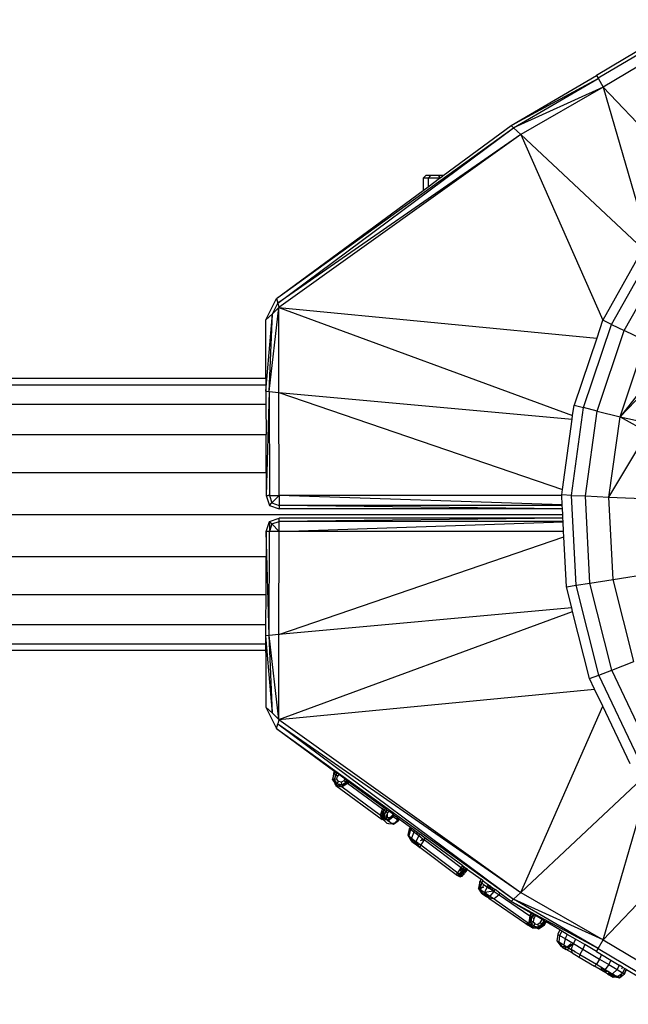
# Model space of a CAD drawing. Units: millimetres. Extents: x 405115 to 412047, y 51830 to 56912.
# Drawn here: x 407859 to 407936, y 55196 to 55322 of the extents above; entities that cross this region are included whole.
import ezdxf

# ---------------------------------------------------------------- set-up
doc = ezdxf.new("R2010")
doc.units = ezdxf.units.MM
doc.layers.add('МАФЫ НАШИ', color=7, linetype='Continuous', lineweight=25)

# ---------------------------------------------------------------- blocks, each defined once
blk = doc.blocks.new('те7989ж')
at = {"layer": 'МАФЫ НАШИ'}
for p, q in [((407944.05, 55321.84), (407932.13, 55314.75)), ((407944.25, 55321.46), (407932.34, 55314.38)), ((407944.85, 55320.33), (407932.96, 55313.25)), ((407921.24, 55308.35), (407932.13, 55314.75)), ((407932.13, 55314.75), (407932.34, 55314.38)), ((407921.24, 55308.35), (407932.31, 55314.36)), ((407921.55, 55308.07), (407932.31, 55314.36)), ((407932.31, 55314.36), (407932.34, 55314.38)), ((407932.34, 55314.38), (407932.96, 55313.25)), ((407932.96, 55313.25), (407921.55, 55308.07)), ((407932.96, 55313.25), (407922.48, 55307.2)), ((407932.96, 55313.25), (407944.73, 55300.86)), ((407932.96, 55313.25), (407938.66, 55293.67)), ((407912.58, 55301.98), (407921.24, 55308.35)), ((407921.24, 55308.35), (407921.55, 55308.07)), ((407891.35, 55286.33), (407921.53, 55308.05)), ((407891.51, 55285.75), (407921.53, 55308.05)), ((407922.48, 55307.2), (407891.51, 55285.75)), ((407922.48, 55307.2), (407891.66, 55285.17)), ((407921.53, 55308.05), (407921.55, 55308.07)), ((407922.48, 55307.2), (407921.55, 55308.07)), ((407922.48, 55307.2), (407938.02, 55292.65)), ((407922.48, 55307.2), (407932.91, 55283.55)), ((407910.37, 55301.98), (407910.04, 55301.64)), ((407910.67, 55301.64), (407910.04, 55301.64)), ((407910.04, 55301.64), (407910.04, 55300.1)), ((407910.97, 55301.98), (407910.37, 55301.98)), ((407910.97, 55301.98), (407910.67, 55301.64)), ((407912.12, 55301.64), (407910.67, 55301.64)), ((407910.67, 55301.64), (407910.67, 55300.56)), ((407910.67, 55300.56), (407912.12, 55301.64)), ((407911.94, 55301.98), (407910.97, 55301.98)), ((407912.41, 55301.98), (407911.94, 55301.98)), ((407911.94, 55301.98), (407912.21, 55301.7)), ((407912.12, 55301.64), (407912.21, 55301.7)), ((407912.21, 55301.7), (407912.48, 55301.9)), ((407912.58, 55301.98), (407912.41, 55301.98)), ((407912.41, 55301.98), (407912.48, 55301.9)), ((407912.48, 55301.9), (407912.58, 55301.98)), ((407891.35, 55286.33), (407910.04, 55300.1)), ((407910.04, 55300.1), (407910.67, 55300.56)), ((407938.02, 55292.65), (407932.91, 55283.55)), ((407934.04, 55283.01), (407939.49, 55292.71)), ((407935.66, 55282.25), (407940.93, 55291.64)), ((407890, 55283.61), (407891.35, 55286.33)), ((407890.83, 55284.39), (407891.51, 55285.75)), ((407891.35, 55286.33), (407891.51, 55285.75)), ((407891.51, 55285.75), (407891.66, 55285.17)), ((407890.41, 55274.48), (407891.66, 55285.17)), ((407891.66, 55285.17), (407890.83, 55284.39)), ((407891.66, 55274.36), (407891.66, 55285.17)), ((407891.66, 55285.17), (407932.14, 55281.28)), ((407891.66, 55285.17), (407929.08, 55271.42)), ((407890, 55283.61), (407890.83, 55284.39)), ((407890, 55274.51), (407890.83, 55284.39)), ((407890, 55276.65), (407890, 55283.61)), ((407890.41, 55274.48), (407890.83, 55284.39)), ((407932.9, 55283.51), (407932.14, 55281.28)), ((407932.91, 55283.55), (407932.9, 55283.51)), ((407934.04, 55283.01), (407932.91, 55283.55)), ((407930.47, 55272.42), (407934.04, 55283.01)), ((407932.2, 55271.99), (407935.66, 55282.25)), ((407934.04, 55283.01), (407935.66, 55282.25)), ((407938.38, 55280.95), (407935.66, 55282.25)), ((407932.14, 55281.28), (407929.26, 55272.73)), ((407935.12, 55271.26), (407938.38, 55280.95)), ((407941.51, 55279.37), (407935.12, 55271.26)), ((407935.12, 55271.26), (407942.06, 55278.47)), ((406788.19, 55276.16), (407890, 55276.16)), ((407890, 55276.16), (407890, 55276.65)), ((407890, 55276.16), (407890, 55275.31)), ((406788.19, 55275.31), (407890, 55275.31)), ((407890, 55275.31), (407890, 55274.51)), ((407890, 55274.51), (407890.41, 55274.48)), ((407890, 55274.51), (407890, 55272.85)), ((407890.41, 55274.48), (407890.02, 55261.25)), ((407890.41, 55274.48), (407891.66, 55274.36)), ((407890.41, 55274.48), (407890.44, 55261.25)), ((407891.69, 55261.25), (407891.66, 55274.36)), ((407891.66, 55274.36), (407929.01, 55270.94)), ((407891.66, 55274.36), (407927.77, 55261.98)), ((406788.19, 55272.85), (407890, 55272.85)), ((407890, 55272.85), (407890.01, 55269.01)), ((407928.92, 55261.25), (407930.47, 55272.42)), ((407929.08, 55271.42), (407929.26, 55272.73)), ((407929.26, 55272.73), (407930.47, 55272.42)), ((407932.2, 55271.99), (407930.47, 55272.42)), ((407930.7, 55261.17), (407932.2, 55271.99)), ((407932.2, 55271.99), (407935.12, 55271.26)), ((407927.77, 55261.98), (407929.01, 55270.94)), ((407929.01, 55270.94), (407929.08, 55271.42)), ((407933.7, 55261.03), (407935.12, 55271.26)), ((407935.12, 55271.26), (407940.59, 55270.03)), ((407935.12, 55271.26), (407938.64, 55269.29)), ((406788.18, 55269.01), (407890.01, 55269.01)), ((407890.02, 55264.24), (407890.01, 55269.01)), ((407933.7, 55261.03), (407938.64, 55269.29)), ((406788.18, 55264.17), (407890.02, 55264.17)), ((407890.02, 55264.24), (407890.02, 55264.17)), ((407890.02, 55264.17), (407890.02, 55261.25)), ((407927.68, 55261.31), (407927.77, 55261.98)), ((407890.02, 55261.25), (407890.44, 55259.96)), ((407890.02, 55261.25), (407890.27, 55261.24)), ((407890.44, 55261.25), (407890.27, 55261.24)), ((407890.44, 55261.25), (407891.69, 55261.25)), ((407890.44, 55261.25), (407890.75, 55260.28)), ((407890.75, 55260.28), (407891.69, 55261.25)), ((407891.69, 55261.25), (407891.69, 55259.96)), ((407927.75, 55260.03), (407891.69, 55261.25)), ((407927.68, 55261.25), (407891.69, 55261.25)), ((407928.92, 55261.25), (407927.68, 55261.31)), ((407927.68, 55261.25), (407927.68, 55261.31)), ((407927.75, 55260.03), (407927.68, 55261.25)), ((407929.52, 55249.79), (407928.92, 55261.25)), ((407928.92, 55261.25), (407930.7, 55261.17)), ((407931.28, 55250.07), (407930.7, 55261.17)), ((407930.7, 55261.17), (407933.7, 55261.03)), ((407934.25, 55250.54), (407933.7, 55261.03)), ((407933.7, 55261.03), (407941.9, 55260.66)), ((407890.44, 55259.96), (407890.75, 55260.28)), ((407890.44, 55259.96), (407891.69, 55259.53)), ((407890.75, 55260.28), (407891.69, 55259.96)), ((407927.77, 55259.53), (407891.69, 55259.96)), ((407891.69, 55259.96), (407891.69, 55259.53)), ((407927.75, 55259.96), (407891.69, 55259.96)), ((407927.77, 55259.53), (407891.69, 55259.53)), ((407927.75, 55259.96), (407927.75, 55260.03)), ((407927.77, 55259.53), (407927.75, 55259.96)), ((407927.81, 55258.81), (407927.77, 55259.53)), ((406750.37, 55258.81), (407927.81, 55258.81)), ((407890.44, 55257.92), (407891.69, 55258.35)), ((407927.83, 55258.35), (407891.69, 55258.35)), ((407891.69, 55257.92), (407891.69, 55258.35)), ((407927.83, 55258.35), (407891.69, 55257.92)), ((407927.83, 55258.35), (407927.81, 55258.81)), ((407927.86, 55257.92), (407927.83, 55258.35)), ((407890.02, 55256.63), (407890.44, 55257.92)), ((407890.44, 55257.92), (407890.44, 55257.69)), ((407890.44, 55257.92), (407890.75, 55257.6)), ((407890.44, 55257.69), (407890.44, 55256.63)), ((407890.75, 55257.6), (407890.44, 55256.63)), ((407890.75, 55257.6), (407891.69, 55257.92)), ((407890.75, 55257.6), (407891.69, 55256.63)), ((407891.69, 55256.63), (407891.69, 55257.92)), ((407927.86, 55257.92), (407891.69, 55257.92)), ((407891.69, 55256.63), (407927.86, 55257.86)), ((407927.86, 55257.86), (407927.86, 55257.92)), ((407927.92, 55256.63), (407927.86, 55257.86)), ((407890.41, 55243.41), (407890.02, 55256.63)), ((407890.44, 55256.63), (407890.02, 55256.63)), ((407890.02, 55256.63), (407890.02, 55253.45)), ((407890.41, 55243.41), (407890.44, 55256.63)), ((407891.69, 55256.63), (407890.44, 55256.63)), ((407891.66, 55243.52), (407891.69, 55256.63)), ((407891.66, 55243.52), (407927.96, 55255.96)), ((407927.92, 55256.63), (407891.69, 55256.63)), ((407927.96, 55255.96), (407927.92, 55256.63)), ((407928.29, 55249.6), (407927.96, 55255.96)), ((406788.17, 55253.45), (407890.02, 55253.45)), ((407890.01, 55248.62), (407890.02, 55253.45)), ((407934.25, 55250.54), (407942.36, 55251.83)), ((407928.29, 55249.6), (407929.52, 55249.79)), ((407928.96, 55246.94), (407928.29, 55249.6)), ((407929.52, 55249.79), (407931.28, 55250.07)), ((407932.41, 55238.35), (407929.52, 55249.79)), ((407931.28, 55250.07), (407934.25, 55250.54)), ((407934.08, 55238.99), (407931.28, 55250.07)), ((407936.89, 55240.07), (407934.25, 55250.54)), ((406788.18, 55248.62), (407890.01, 55248.62)), ((407890, 55244.78), (407890.01, 55248.62)), ((407928.96, 55246.94), (407891.66, 55243.52)), ((407929.08, 55246.46), (407928.96, 55246.94)), ((407891.66, 55232.71), (407929.08, 55246.46)), ((407931.24, 55237.9), (407929.08, 55246.46)), ((406788.19, 55244.78), (407890, 55244.78)), ((407890, 55243.37), (407890, 55244.78)), ((407890.41, 55243.41), (407890, 55243.37)), ((407890.83, 55233.49), (407890, 55243.37)), ((407890, 55242.32), (407890, 55243.37)), ((407891.66, 55243.52), (407890.41, 55243.41)), ((407890.83, 55233.49), (407890.41, 55243.41)), ((407891.66, 55232.71), (407890.41, 55243.41)), ((407891.66, 55232.71), (407891.66, 55243.52)), ((406788.19, 55242.32), (407890, 55242.32)), ((407890, 55241.47), (407890, 55242.32)), ((407890, 55241.47), (406788.19, 55241.47)), ((407890, 55241.24), (407890, 55241.47)), ((407890, 55241.24), (407890, 55234.27)), ((407934.08, 55238.99), (407936.89, 55240.07)), ((407931.24, 55237.9), (407932.41, 55238.35)), ((407932.41, 55238.35), (407934.08, 55238.99)), ((407937.45, 55227.74), (407932.41, 55238.35)), ((407938.96, 55228.71), (407934.08, 55238.99)), ((407931.87, 55236.58), (407931.24, 55237.9)), ((407891.66, 55232.71), (407931.87, 55236.58)), ((407932.91, 55234.39), (407931.87, 55236.58)), ((407922.48, 55210.68), (407932.91, 55234.39)), ((407936.39, 55227.05), (407932.91, 55234.39)), ((407890, 55234.27), (407890.83, 55233.49)), ((407890, 55234.27), (407891.36, 55231.55)), ((407890.83, 55233.49), (407891.66, 55232.71)), ((407891.36, 55231.55), (407891.51, 55232.13)), ((407891.66, 55232.71), (407891.51, 55232.13)), ((407891.51, 55232.13), (407922.48, 55210.68)), ((407891.51, 55232.13), (407921.55, 55209.82)), ((407891.66, 55232.71), (407922.48, 55210.68)), ((407891.36, 55231.55), (407921.55, 55209.82)), ((407891.36, 55231.55), (407898.8, 55226.06)), ((407898.59, 55225.42), (407898.65, 55225.84)), ((407898.59, 55225.42), (407898.7, 55225.8)), ((407898.65, 55225.84), (407898.8, 55226.06)), ((407898.7, 55225.8), (407898.65, 55225.84)), ((407898.7, 55225.8), (407898.86, 55226.02)), ((407898.7, 55225.8), (407898.86, 55225.68)), ((407898.86, 55225.68), (407898.74, 55225.13)), ((407898.91, 55225.64), (407898.74, 55225.13)), ((407898.8, 55226.06), (407898.86, 55226.02)), ((407898.86, 55226.02), (407899.02, 55225.91)), ((407899.02, 55225.91), (407898.86, 55225.68)), ((407898.91, 55225.64), (407898.86, 55225.68)), ((407898.99, 55225.75), (407898.91, 55225.64)), ((407899.13, 55225.49), (407898.91, 55225.64)), ((407899.28, 55225.71), (407899.02, 55225.91)), ((407899.28, 55225.71), (407899.13, 55225.49)), ((407900.07, 55225.13), (407899.28, 55225.71)), ((407898.47, 55225.01), (407898.59, 55225.42)), ((407898.47, 55225.01), (407898.53, 55225.02)), ((407898.47, 55225.01), (407898.73, 55224.69)), ((407898.53, 55225.02), (407898.59, 55225.42)), ((407898.72, 55225.06), (407898.53, 55225.02)), ((407898.66, 55224.9), (407898.53, 55225.02)), ((407898.53, 55225.02), (407898.73, 55224.69)), ((407898.72, 55225.06), (407898.66, 55224.9)), ((407898.66, 55224.9), (407898.82, 55224.75)), ((407898.66, 55224.9), (407898.73, 55224.69)), ((407898.72, 55225.06), (407898.74, 55225.13)), ((407899.05, 55225.11), (407898.72, 55225.06)), ((407898.82, 55224.75), (407898.72, 55225.06)), ((407898.98, 55224.63), (407898.72, 55225.06)), ((407898.73, 55224.69), (407898.76, 55224.64)), ((407898.76, 55224.64), (407898.79, 55224.56)), ((407898.94, 55224.35), (407898.79, 55224.56)), ((407898.79, 55224.56), (407898.9, 55224.29)), ((407898.94, 55224.35), (407898.82, 55224.75)), ((407898.94, 55224.35), (407898.9, 55224.29)), ((407898.9, 55224.29), (407899.7, 55224.1)), ((407898.9, 55224.29), (407904.82, 55219.94)), ((407899.05, 55224.51), (407898.94, 55224.35)), ((407898.94, 55224.35), (407899.7, 55224.1)), ((407898.94, 55224.35), (407899.58, 55224.2)), ((407899.05, 55224.51), (407898.98, 55224.63)), ((407898.98, 55224.63), (407899.08, 55224.56)), ((407899.05, 55225.11), (407899.13, 55225.49)), ((407899.24, 55224.79), (407899.05, 55225.11)), ((407899.05, 55224.51), (407899.08, 55224.56)), ((407899.19, 55224.48), (407899.05, 55224.51)), ((407899.08, 55224.56), (407899.24, 55224.79)), ((407899.08, 55224.56), (407899.19, 55224.48)), ((407899.66, 55224.37), (407899.19, 55224.48)), ((407899.19, 55224.48), (407899.58, 55224.2)), ((407899.61, 55224.7), (407899.24, 55224.79)), ((407899.92, 55224.9), (407899.61, 55224.7)), ((407899.66, 55224.37), (407899.61, 55224.7)), ((407899.66, 55224.37), (407900.19, 55224.71)), ((407900.35, 55224.59), (407899.66, 55224.37)), ((407899.66, 55224.37), (407899.69, 55224.17)), ((407900.35, 55224.59), (407899.69, 55224.17)), ((407900.4, 55224.55), (407899.7, 55224.1)), ((407900.07, 55225.13), (407899.92, 55224.9)), ((407900.19, 55224.71), (407899.92, 55224.9)), ((407900.07, 55225.13), (407900.29, 55224.97)), ((407900.27, 55224.83), (407900.19, 55224.71)), ((407900.35, 55224.59), (407900.19, 55224.71)), ((407900.21, 55224.86), (407900.29, 55224.97)), ((407900.27, 55224.83), (407900.34, 55224.93)), ((407900.31, 55224.8), (407900.27, 55224.83)), ((407900.29, 55224.97), (407900.34, 55224.93)), ((407900.4, 55224.88), (407900.31, 55224.8)), ((407900.34, 55224.93), (407900.4, 55224.88)), ((407900.5, 55224.81), (407900.35, 55224.59)), ((407900.4, 55224.55), (407900.35, 55224.59)), ((407900.4, 55224.88), (407900.43, 55224.86)), ((407900.4, 55224.75), (407900.43, 55224.86)), ((407900.55, 55224.77), (407900.4, 55224.55)), ((407904.84, 55221.29), (407900.4, 55224.55)), ((407900.43, 55224.86), (407900.5, 55224.81)), ((407900.5, 55224.81), (407900.55, 55224.77)), ((407900.55, 55224.77), (407904.99, 55221.51)), ((407922.48, 55210.68), (407937.86, 55225.08)), ((407899.58, 55224.2), (407899.69, 55224.17)), ((407899.58, 55224.2), (407899.7, 55224.1)), ((407899.69, 55224.17), (407899.7, 55224.1)), ((407899.7, 55224.1), (407904.58, 55220.52)), ((407932.96, 55204.63), (407938.62, 55224.07)), ((407904.58, 55220.52), (407904.84, 55221.29)), ((407904.58, 55220.52), (407905.05, 55221.14)), ((407904.81, 55220.41), (407905.05, 55221.14)), ((407905.27, 55220.98), (407904.81, 55220.41)), ((407904.99, 55221.51), (407904.84, 55221.29)), ((407905.05, 55221.14), (407904.84, 55221.29)), ((407905.2, 55221.35), (407904.99, 55221.51)), ((407905.2, 55221.35), (407905.05, 55221.14)), ((407905.27, 55220.98), (407905.05, 55221.14)), ((407905.07, 55220.39), (407905.27, 55220.98)), ((407905.42, 55221.19), (407905.2, 55221.35)), ((407905.42, 55221.19), (407905.27, 55220.98)), ((407905.27, 55220.98), (407905.49, 55220.81)), ((407905.49, 55220.81), (407905.37, 55220.47)), ((407905.42, 55221.19), (407905.57, 55221.08)), ((407905.48, 55220.2), (407905.49, 55220.81)), ((407905.61, 55220.98), (407905.49, 55220.81)), ((407905.57, 55221.08), (407905.56, 55221.03)), ((407905.57, 55221.08), (407905.64, 55221.03)), ((407905.64, 55221.03), (407905.61, 55220.98)), ((407906.19, 55220.62), (407905.64, 55221.03)), ((407906.19, 55220.62), (407906.12, 55220.49)), ((407906.25, 55220.58), (407906.12, 55220.49)), ((407906.19, 55220.62), (407906.25, 55220.58)), ((407906.25, 55220.58), (407906.34, 55220.51)), ((407904.58, 55220.52), (407904.81, 55220.41)), ((407904.58, 55220.52), (407904.81, 55220.35)), ((407904.78, 55220.05), (407904.58, 55220.52)), ((407904.78, 55220.05), (407904.81, 55220.35)), ((407904.82, 55220.01), (407904.78, 55220.05)), ((407904.81, 55220.35), (407904.81, 55220.41)), ((407904.81, 55220.41), (407905.07, 55220.39)), ((407904.84, 55220.33), (407904.81, 55220.35)), ((407904.82, 55219.94), (407904.82, 55220.01)), ((407904.92, 55219.93), (407904.82, 55219.94)), ((407904.84, 55220.33), (407905.06, 55220.17)), ((407905.04, 55219.92), (407904.84, 55220.33)), ((407904.92, 55219.93), (407904.96, 55219.89)), ((407905.02, 55219.93), (407904.96, 55219.89)), ((407905.04, 55219.87), (407904.96, 55219.89)), ((407905.04, 55219.92), (407905.02, 55219.93)), ((407905.04, 55219.92), (407905.06, 55220.17)), ((407905.04, 55219.87), (407905.04, 55219.92)), ((407905.04, 55219.87), (407905.16, 55219.91)), ((407905.42, 55219.51), (407905.04, 55219.87)), ((407905.06, 55220.17), (407905.07, 55220.39)), ((407905.07, 55220.39), (407905.11, 55220.4)), ((407905.12, 55220.27), (407905.07, 55220.39)), ((407905.11, 55220.4), (407905.15, 55220.37)), ((407905.15, 55220.37), (407905.12, 55220.27)), ((407905.22, 55220.05), (407905.12, 55220.27)), ((407905.15, 55220.37), (407905.37, 55220.47)), ((407905.16, 55219.91), (407905.26, 55219.95)), ((407905.44, 55219.89), (407905.16, 55219.91)), ((407905.28, 55220.06), (407905.22, 55220.05)), ((407905.22, 55220.05), (407905.27, 55220.01)), ((407905.27, 55220.01), (407905.26, 55219.95)), ((407905.26, 55219.95), (407905.3, 55220)), ((407905.28, 55220.06), (407905.27, 55220.01)), ((407905.33, 55219.97), (407905.27, 55220.01)), ((407905.27, 55220.01), (407905.3, 55220)), ((407905.28, 55220.06), (407905.29, 55220.1)), ((407905.28, 55220.06), (407905.32, 55220.02)), ((407905.29, 55220.1), (407905.32, 55220.2)), ((407905.4, 55220.11), (407905.29, 55220.1)), ((407905.32, 55220.02), (407905.3, 55220)), ((407905.3, 55220), (407905.33, 55219.97)), ((407905.37, 55220.47), (407905.32, 55220.2)), ((407905.32, 55220.02), (407905.36, 55220.06)), ((407905.33, 55219.97), (407905.36, 55219.95)), ((407905.4, 55220.11), (407905.36, 55220.06)), ((407905.36, 55220.06), (407905.46, 55220.06)), ((407905.36, 55219.95), (407905.41, 55219.94)), ((407905.48, 55220.2), (407905.37, 55220.47)), ((407905.48, 55220.2), (407905.4, 55220.11)), ((407905.41, 55219.94), (407905.5, 55219.93)), ((407905.41, 55219.94), (407905.44, 55219.89)), ((407905.42, 55219.51), (407905.6, 55219.46)), ((407905.5, 55219.93), (407905.44, 55219.89)), ((407905.44, 55219.89), (407905.47, 55219.88)), ((407905.47, 55219.88), (407905.52, 55219.83)), ((407905.76, 55220.18), (407905.48, 55220.2)), ((407905.54, 55219.97), (407905.5, 55219.93)), ((407905.62, 55219.82), (407905.52, 55219.83)), ((407905.52, 55219.83), (407905.73, 55219.67)), ((407905.76, 55220.18), (407905.54, 55219.97)), ((407905.54, 55219.97), (407905.65, 55219.86)), ((407905.6, 55219.46), (407905.62, 55219.47)), ((407905.6, 55219.46), (407905.68, 55219.46)), ((407905.65, 55219.86), (407905.62, 55219.82)), ((407905.62, 55219.82), (407905.73, 55219.67)), ((407905.69, 55219.92), (407905.65, 55219.86)), ((407905.68, 55219.46), (407906.12, 55219.39)), ((407905.73, 55219.91), (407905.69, 55219.92)), ((407906.2, 55220.29), (407905.73, 55219.91)), ((407905.9, 55220.22), (407905.73, 55219.98)), ((407905.76, 55220.18), (407905.73, 55219.98)), ((407905.73, 55219.98), (407905.73, 55219.91)), ((407905.73, 55219.67), (407905.83, 55219.61)), ((407905.76, 55220.18), (407906.04, 55220.41)), ((407905.9, 55220.22), (407905.76, 55220.18)), ((407905.83, 55219.61), (407905.86, 55219.65)), ((407905.83, 55219.61), (407905.85, 55219.59)), ((407905.85, 55219.59), (407905.9, 55219.61)), ((407905.85, 55219.59), (407905.91, 55219.55)), ((407906.04, 55220.41), (407905.9, 55220.22)), ((407906.2, 55220.29), (407905.9, 55220.22)), ((407905.91, 55219.55), (407905.98, 55219.53)), ((407905.98, 55219.53), (407906.01, 55219.47)), ((407906.01, 55219.47), (407906.04, 55219.47)), ((407906.01, 55219.47), (407906.12, 55219.39)), ((407906.12, 55220.49), (407906.04, 55220.41)), ((407906.2, 55220.29), (407906.04, 55220.41)), ((407906.12, 55219.39), (407906.23, 55219.48)), ((407906.12, 55219.39), (407906.25, 55219.35)), ((407906.34, 55220.51), (407906.2, 55220.29)), ((407906.63, 55220.01), (407906.2, 55220.29)), ((407906.23, 55219.48), (407906.32, 55219.48)), ((407906.25, 55219.35), (407906.86, 55219.81)), ((407906.25, 55219.35), (407906.32, 55219.48)), ((407906.32, 55219.48), (407906.45, 55219.58)), ((407906.32, 55219.48), (407906.32, 55219.54)), ((407906.34, 55220.51), (407906.76, 55220.2)), ((407906.45, 55219.58), (407906.77, 55219.87)), ((407906.45, 55219.58), (407906.81, 55219.84)), ((407906.45, 55219.58), (407906.86, 55219.81)), ((407906.76, 55220.2), (407906.63, 55220.01)), ((407906.77, 55219.87), (407906.63, 55220.01)), ((407906.76, 55220.2), (407906.92, 55220.08)), ((407906.77, 55219.87), (407906.92, 55220.08)), ((407906.81, 55219.84), (407906.77, 55219.87)), ((407906.96, 55220.05), (407906.81, 55219.84)), ((407906.86, 55219.81), (407906.81, 55219.84)), ((407906.86, 55219.81), (407907.01, 55220.02)), ((407906.92, 55220.08), (407906.96, 55220.05)), ((407906.96, 55220.05), (407907.01, 55220.02)), ((407907.01, 55220.02), (407908.41, 55218.98)), ((407908.26, 55218.78), (407908.07, 55217.95)), ((407908.4, 55218.67), (407908.07, 55217.95)), ((407908.4, 55218.67), (407908.19, 55217.86)), ((407908.41, 55218.98), (407908.26, 55218.78)), ((407908.4, 55218.67), (407908.26, 55218.78)), ((407908.4, 55218.67), (407908.55, 55218.88)), ((407908.7, 55218.77), (407908.4, 55218.67)), ((407908.83, 55218.35), (407908.4, 55218.67)), ((407908.41, 55218.98), (407908.55, 55218.88)), ((407908.55, 55218.88), (407908.7, 55218.77)), ((407908.83, 55218.35), (407908.56, 55217.58)), ((407908.7, 55218.77), (407908.83, 55218.68)), ((407908.83, 55218.68), (407908.83, 55218.35)), ((407908.83, 55218.68), (407908.98, 55218.56)), ((407908.83, 55218.35), (407908.98, 55218.56)), ((407909.13, 55218.13), (407908.83, 55218.35)), ((407908.98, 55218.56), (407909.29, 55218.34)), ((407909.29, 55218.34), (407909.13, 55218.13)), ((407909.46, 55217.88), (407909.13, 55218.13)), ((407909.29, 55218.34), (407909.61, 55218.1)), ((407909.46, 55217.88), (407909.61, 55218.1)), ((407910.3, 55217.59), (407909.61, 55218.1)), ((407908.19, 55217.86), (407908.07, 55217.95)), ((407908.07, 55217.95), (407908.5, 55217.23)), ((407908.19, 55217.86), (407908.56, 55217.58)), ((407908.19, 55217.86), (407908.5, 55217.23)), ((407908.5, 55217.23), (407908.63, 55217.42)), ((407908.5, 55217.23), (407908.56, 55217.21)), ((407908.56, 55217.58), (407909.11, 55217.17)), ((407908.56, 55217.58), (407908.63, 55217.42)), ((407908.56, 55217.21), (407908.59, 55217.16)), ((407908.74, 55217.17), (407908.59, 55217.16)), ((407908.59, 55217.16), (407908.82, 55216.99)), ((407908.63, 55217.42), (407908.74, 55217.17)), ((407908.82, 55216.99), (407908.74, 55217.17)), ((407908.93, 55217.06), (407908.82, 55216.99)), ((407909, 55216.97), (407908.82, 55216.99)), ((407908.82, 55216.99), (407909.17, 55216.73)), ((407909, 55217.1), (407908.93, 55217.06)), ((407908.93, 55217.06), (407909, 55216.97)), ((407909.11, 55217.17), (407909, 55217.1)), ((407909.13, 55217.04), (407909, 55217.1)), ((407909, 55216.97), (407909.13, 55217.01)), ((407909, 55216.97), (407909.17, 55216.73)), ((407909.14, 55216.95), (407909, 55216.97)), ((407909.46, 55217.88), (407909.11, 55217.17)), ((407909.11, 55217.17), (407909.3, 55217.03)), ((407909.11, 55217.17), (407909.13, 55217.04)), ((407909.18, 55217.06), (407909.13, 55217.04)), ((407909.13, 55217.04), (407909.13, 55217.01)), ((407909.13, 55217.04), (407909.18, 55216.99)), ((407909.13, 55217.01), (407909.14, 55216.95)), ((407909.13, 55217.01), (407909.18, 55216.99)), ((407909.18, 55216.99), (407909.14, 55216.95)), ((407909.14, 55216.95), (407909.17, 55216.73)), ((407909.14, 55216.95), (407909.59, 55216.41)), ((407909.17, 55216.73), (407909.59, 55216.81)), ((407909.2, 55217.03), (407909.18, 55217.06)), ((407909.18, 55216.99), (407909.22, 55216.99)), ((407909.3, 55217.03), (407909.2, 55217.03)), ((407909.22, 55216.99), (407909.3, 55217.03)), ((407909.22, 55216.99), (407909.26, 55216.94)), ((407909.45, 55216.92), (407909.26, 55216.94)), ((407909.3, 55217.03), (407909.35, 55216.99)), ((407909.42, 55216.94), (407909.35, 55216.99)), ((407909.42, 55216.94), (407909.45, 55216.92)), ((407909.45, 55216.92), (407909.59, 55216.81)), ((407910, 55217.47), (407909.46, 55217.88)), ((407909.59, 55216.81), (407909.72, 55216.72)), ((407909.71, 55217.29), (407909.83, 55217.31)), ((407910.14, 55217.37), (407909.72, 55216.72)), ((407910, 55217.47), (407909.83, 55217.31)), ((407909.83, 55217.31), (407910.02, 55217.35)), ((407910.03, 55217.45), (407910, 55217.47)), ((407910.02, 55217.35), (407910.03, 55217.45)), ((407910.08, 55217.42), (407910.02, 55217.35)), ((407910.08, 55217.42), (407910.03, 55217.45)), ((407910.08, 55217.42), (407910.1, 55217.4)), ((407910.14, 55217.37), (407910.08, 55217.42)), ((407910.14, 55217.37), (407910.3, 55217.59)), ((407914.89, 55213.8), (407910.14, 55217.37)), ((407915.08, 55214.07), (407910.3, 55217.59)), ((407909.17, 55216.73), (407909.59, 55216.41)), ((407909.72, 55216.72), (407909.59, 55216.41)), ((407914.25, 55212.91), (407909.59, 55216.41)), ((407909.72, 55216.72), (407914.44, 55213.17)), ((407944.47, 55216.74), (407932.96, 55204.63)), ((407914.25, 55212.91), (407914.44, 55213.17)), ((407914.44, 55213.17), (407914.89, 55213.8)), ((407914.44, 55213.17), (407914.61, 55213.04)), ((407914.46, 55212.82), (407914.61, 55213.04)), ((407914.61, 55213.04), (407914.63, 55213.07)), ((407914.61, 55213.04), (407914.71, 55213.03)), ((407914.61, 55213.04), (407914.64, 55212.93)), ((407914.71, 55213.03), (407914.64, 55212.93)), ((407914.71, 55213.03), (407914.81, 55213.17)), ((407914.91, 55213.01), (407914.71, 55213.03)), ((407914.71, 55213.03), (407914.73, 55212.98)), ((407914.8, 55213.4), (407914.89, 55213.8)), ((407914.8, 55212.94), (407914.91, 55213.01)), ((407914.81, 55213.17), (407915.01, 55213.45)), ((407914.81, 55213.17), (407914.97, 55213.27)), ((407914.89, 55213.8), (407915.08, 55214.07)), ((407915.06, 55213.67), (407914.89, 55213.8)), ((407914.94, 55213.03), (407914.91, 55213.01)), ((407914.93, 55213.49), (407915.06, 55213.67)), ((407914.94, 55213.03), (407914.93, 55212.96)), ((407914.94, 55213.03), (407914.96, 55213.24)), ((407915.04, 55213.07), (407914.94, 55213.03)), ((407914.96, 55213.24), (407914.97, 55213.27)), ((407915.01, 55213.45), (407914.97, 55213.27)), ((407915.23, 55213.44), (407914.97, 55213.27)), ((407915.01, 55213.45), (407915.03, 55213.56)), ((407915.06, 55213.67), (407915.03, 55213.56)), ((407915.03, 55213.56), (407915.13, 55213.62)), ((407915.12, 55213.19), (407915.04, 55213.12)), ((407915.04, 55213.12), (407915.04, 55213.07)), ((407915.25, 55213.94), (407915.06, 55213.67)), ((407915.06, 55213.67), (407915.13, 55213.62)), ((407915.08, 55214.07), (407915.25, 55213.94)), ((407915.11, 55212.9), (407915.27, 55213.4)), ((407915.12, 55213.19), (407915.23, 55213.44)), ((407915.12, 55213.19), (407915.27, 55213.4)), ((407915.12, 55213.19), (407915.45, 55213.38)), ((407915.13, 55213.62), (407915.32, 55213.89)), ((407915.13, 55213.62), (407915.28, 55213.51)), ((407915.21, 55212.94), (407915.3, 55213.06)), ((407915.23, 55213.44), (407915.28, 55213.51)), ((407915.23, 55213.44), (407915.3, 55213.49)), ((407915.25, 55213.94), (407915.32, 55213.89)), ((407915.27, 55213.4), (407915.3, 55213.49)), ((407915.27, 55213.4), (407915.33, 55213.47)), ((407915.28, 55213.51), (407915.47, 55213.78)), ((407915.28, 55213.51), (407915.49, 55213.76)), ((407915.28, 55213.51), (407915.33, 55213.47)), ((407915.3, 55213.49), (407915.28, 55213.51)), ((407915.38, 55213.55), (407915.3, 55213.49)), ((407915.33, 55213.47), (407915.3, 55213.49)), ((407915.35, 55213.18), (407915.3, 55213.06)), ((407915.32, 55213.89), (407915.47, 55213.78)), ((407915.33, 55213.47), (407915.38, 55213.55)), ((407915.45, 55213.38), (407915.33, 55213.47)), ((407915.35, 55213.18), (407915.45, 55213.38)), ((407915.5, 55213.34), (407915.35, 55213.18)), ((407915.49, 55213.76), (407915.38, 55213.55)), ((407915.38, 55213.55), (407915.52, 55213.74)), ((407915.58, 55213.7), (407915.38, 55213.55)), ((407915.58, 55213.7), (407915.45, 55213.38)), ((407915.65, 55213.65), (407915.45, 55213.38)), ((407915.67, 55213.63), (407915.45, 55213.38)), ((407915.5, 55213.34), (407915.45, 55213.38)), ((407915.47, 55213.78), (407915.49, 55213.76)), ((407915.49, 55213.76), (407915.52, 55213.74)), ((407915.5, 55213.34), (407915.7, 55213.61)), ((407915.52, 55213.74), (407915.58, 55213.7)), ((407915.58, 55213.7), (407915.65, 55213.65)), ((407915.65, 55213.65), (407915.67, 55213.63)), ((407915.7, 55213.61), (407915.65, 55213.65)), ((407915.7, 55213.61), (407917.42, 55212.34)), ((407914.43, 55212.78), (407914.25, 55212.91)), ((407914.25, 55212.91), (407914.46, 55212.82)), ((407914.43, 55212.78), (407914.46, 55212.82)), ((407914.71, 55212.65), (407914.43, 55212.78)), ((407914.46, 55212.82), (407914.54, 55212.78)), ((407914.56, 55212.81), (407914.54, 55212.78)), ((407914.56, 55212.81), (407914.61, 55212.82)), ((407914.61, 55212.82), (407914.66, 55212.86)), ((407914.67, 55212.81), (407914.61, 55212.82)), ((407914.64, 55212.93), (407914.66, 55212.86)), ((407914.66, 55212.86), (407914.8, 55212.94)), ((407914.66, 55212.86), (407914.67, 55212.81)), ((407914.8, 55212.83), (407914.67, 55212.81)), ((407914.67, 55212.81), (407914.71, 55212.65)), ((407914.8, 55212.83), (407914.71, 55212.65)), ((407914.71, 55212.65), (407914.91, 55212.78)), ((407914.97, 55212.7), (407914.71, 55212.65)), ((407914.73, 55212.98), (407914.8, 55212.94)), ((407914.8, 55212.94), (407914.78, 55212.87)), ((407914.78, 55212.87), (407914.8, 55212.83)), ((407914.8, 55212.94), (407914.83, 55212.88)), ((407914.83, 55212.88), (407914.8, 55212.83)), ((407914.83, 55212.88), (407914.88, 55212.9)), ((407914.88, 55212.9), (407914.93, 55212.96)), ((407914.88, 55212.9), (407915, 55212.9)), ((407914.91, 55212.78), (407914.93, 55212.79)), ((407914.93, 55212.79), (407914.98, 55212.82)), ((407914.97, 55212.7), (407914.93, 55212.79)), ((407914.97, 55212.7), (407915.11, 55212.9)), ((407914.98, 55212.82), (407915.04, 55212.9)), ((407915, 55212.9), (407915.04, 55212.9)), ((407915.04, 55212.9), (407915.11, 55212.9)), ((407915.11, 55212.9), (407915.21, 55212.94)), ((407917.24, 55212.04), (407917.08, 55211.2)), ((407917.25, 55211.78), (407917.15, 55211.22)), ((407917.42, 55212.34), (407917.24, 55212.04)), ((407917.49, 55211.87), (407917.24, 55212.04)), ((407917.25, 55211.78), (407917.24, 55212.04)), ((407917.36, 55211.35), (407917.49, 55211.87)), ((407917.63, 55212.18), (407917.42, 55212.34)), ((407917.49, 55211.87), (407917.51, 55211.97)), ((407917.73, 55211.7), (407917.49, 55211.87)), ((407917.63, 55212.18), (407917.51, 55211.97)), ((407917.51, 55211.97), (407917.66, 55212.16)), ((407917.63, 55212.18), (407917.66, 55212.16)), ((407917.66, 55212.16), (407917.9, 55211.99)), ((407917.9, 55211.99), (407917.88, 55211.96)), ((407917.9, 55211.99), (407918.37, 55211.65)), ((407917.15, 55211.22), (407917.08, 55211.2)), ((407917.54, 55210.5), (407917.08, 55211.2)), ((407917.08, 55211.2), (407917.53, 55210.64)), ((407917.22, 55211.11), (407917.08, 55211.2)), ((407917.15, 55211.22), (407917.28, 55211.24)), ((407917.15, 55211.22), (407917.22, 55211.11)), ((407917.29, 55211.07), (407917.22, 55211.11)), ((407917.29, 55211.07), (407917.34, 55211.26)), ((407917.29, 55211.07), (407917.86, 55210.67)), ((407917.53, 55210.64), (407917.29, 55211.07)), ((407917.36, 55211.35), (407917.34, 55211.26)), ((407917.34, 55211.26), (407917.66, 55211.33)), ((407917.34, 55211.26), (407917.43, 55211.12)), ((407917.53, 55210.64), (407917.58, 55210.55)), ((407917.54, 55210.5), (407917.58, 55210.55)), ((407917.54, 55210.5), (407917.61, 55210.49)), ((407917.61, 55210.49), (407917.58, 55210.55)), ((407917.66, 55211.33), (407917.73, 55211.7)), ((407917.73, 55211.22), (407917.66, 55211.33)), ((407917.73, 55211.7), (407918.2, 55211.38)), ((407917.73, 55210.53), (407917.87, 55210.5)), ((407918.2, 55211.38), (407917.86, 55210.67)), ((407918.98, 55210.85), (407917.86, 55210.67)), ((407917.86, 55210.67), (407917.87, 55210.5)), ((407918.05, 55210.55), (407917.86, 55210.67)), ((407917.87, 55210.5), (407917.87, 55210.46)), ((407918.05, 55210.55), (407918.1, 55210.51)), ((407918.1, 55210.51), (407918.24, 55210.42)), ((407918.11, 55210.43), (407918.1, 55210.51)), ((407918.2, 55211.38), (407918.37, 55211.65)), ((407918.2, 55211.38), (407918.25, 55211.35)), ((407918.41, 55211.61), (407918.25, 55211.35)), ((407918.25, 55211.35), (407918.42, 55211.23)), ((407918.37, 55211.65), (407918.41, 55211.61)), ((407918.41, 55211.61), (407918.57, 55211.49)), ((407918.57, 55211.49), (407918.42, 55211.23)), ((407918.42, 55211.23), (407918.54, 55211.15)), ((407918.69, 55211.4), (407918.54, 55211.15)), ((407918.54, 55211.15), (407918.73, 55211.03)), ((407918.55, 55210.2), (407919.07, 55210.79)), ((407918.57, 55211.49), (407918.69, 55211.4)), ((407918.69, 55211.4), (407918.87, 55211.27)), ((407918.87, 55211.27), (407918.73, 55211.03)), ((407918.81, 55210.96), (407918.73, 55211.03)), ((407918.96, 55211.21), (407918.81, 55210.96)), ((407918.98, 55210.85), (407918.81, 55210.96)), ((407918.87, 55211.27), (407918.96, 55211.21)), ((407918.96, 55211.21), (407919.14, 55211.08)), ((407919.14, 55211.08), (407918.98, 55210.85)), ((407919.03, 55210.82), (407918.98, 55210.85)), ((407919.03, 55210.82), (407919.17, 55211.05)), ((407919.03, 55210.82), (407919.07, 55210.79)), ((407919.07, 55210.79), (407919.21, 55211.03)), ((407919.07, 55210.79), (407919.7, 55210.36)), ((407919.14, 55211.08), (407919.17, 55211.05)), ((407919.17, 55211.05), (407919.21, 55211.03)), ((407919.82, 55210.57), (407919.21, 55211.03)), ((407919.7, 55210.36), (407919.82, 55210.57)), ((407921.24, 55209.53), (407919.82, 55210.57)), ((407922.48, 55210.68), (407921.55, 55209.82)), ((407922.48, 55210.68), (407932.96, 55204.63)), ((407917.64, 55210.43), (407917.61, 55210.49)), ((407917.87, 55210.4), (407917.64, 55210.43)), ((407917.64, 55210.43), (407917.87, 55210.28)), ((407917.69, 55210.48), (407917.87, 55210.46)), ((407917.87, 55210.44), (407917.69, 55210.48)), ((407917.87, 55210.46), (407917.87, 55210.44)), ((407917.87, 55210.44), (407917.87, 55210.4)), ((407917.87, 55210.4), (407917.87, 55210.28)), ((407917.87, 55210.28), (407918.15, 55210.09)), ((407917.96, 55210.48), (407918.11, 55210.43)), ((407917.97, 55210.45), (407918.11, 55210.43)), ((407918.11, 55210.43), (407917.99, 55210.41)), ((407918.14, 55210.38), (407918, 55210.39)), ((407918.14, 55210.38), (407918.03, 55210.34)), ((407918.12, 55210.31), (407918.05, 55210.3)), ((407918.14, 55210.38), (407918.11, 55210.43)), ((407918.11, 55210.43), (407918.24, 55210.42)), ((407918.12, 55210.31), (407918.14, 55210.38)), ((407918.17, 55210.32), (407918.12, 55210.31)), ((407918.15, 55210.09), (407918.12, 55210.31)), ((407918.24, 55210.42), (407918.14, 55210.38)), ((407918.16, 55210.38), (407918.14, 55210.38)), ((407918.17, 55210.32), (407918.14, 55210.38)), ((407918.15, 55210.09), (407918.2, 55210.27)), ((407918.28, 55210.12), (407918.15, 55210.09)), ((407918.38, 55209.93), (407918.15, 55210.09)), ((407918.32, 55210.04), (407918.15, 55210.09)), ((407918.22, 55210.37), (407918.16, 55210.38)), ((407918.16, 55210.38), (407918.17, 55210.32)), ((407918.17, 55210.32), (407918.22, 55210.37)), ((407918.2, 55210.27), (407918.17, 55210.32)), ((407918.28, 55210.12), (407918.2, 55210.27)), ((407918.22, 55210.37), (407918.24, 55210.42)), ((407918.35, 55210.34), (407918.22, 55210.37)), ((407918.24, 55210.42), (407918.35, 55210.34)), ((407918.55, 55210.2), (407918.28, 55210.12)), ((407918.32, 55210.04), (407918.28, 55210.12)), ((407919.07, 55209.85), (407918.32, 55210.04)), ((407918.38, 55209.93), (407918.32, 55210.04)), ((407918.35, 55210.34), (407918.55, 55210.2)), ((407918.38, 55209.93), (407923.1, 55206.72)), ((407919.07, 55209.85), (407918.38, 55209.93)), ((407918.55, 55210.2), (407919.07, 55209.85)), ((407919.7, 55210.36), (407919.07, 55209.85)), ((407919.07, 55209.85), (407923.6, 55206.67)), ((407919.7, 55210.36), (407923.63, 55207.68)), ((407921.55, 55209.82), (407921.24, 55209.53)), ((407932.34, 55203.51), (407921.24, 55209.53)), ((407923.13, 55208.42), (407921.24, 55209.53)), ((407932.34, 55203.51), (407921.55, 55209.82)), ((407932.96, 55204.63), (407921.55, 55209.82)), ((407923.13, 55208.42), (407923.1, 55208.37)), ((407923.79, 55208.03), (407923.13, 55208.42)), ((407923.79, 55208.03), (407923.68, 55207.84)), ((407923.83, 55208.01), (407923.68, 55207.84)), ((407923.83, 55208.01), (407923.71, 55207.81)), ((407923.85, 55207.99), (407923.71, 55207.81)), ((407923.85, 55207.99), (407923.75, 55207.77)), ((407923.85, 55207.99), (407923.79, 55208.03)), ((407923.88, 55207.97), (407923.85, 55207.99)), ((407923.63, 55207.68), (407923.48, 55206.85)), ((407923.69, 55207.64), (407923.48, 55206.85)), ((407923.54, 55206.86), (407923.48, 55206.85)), ((407923.6, 55206.67), (407923.48, 55206.85)), ((407923.69, 55207.64), (407923.54, 55206.86)), ((407923.85, 55207.53), (407923.54, 55206.86)), ((407923.73, 55206.9), (407923.54, 55206.86)), ((407923.61, 55206.76), (407923.54, 55206.86)), ((407923.6, 55206.67), (407923.61, 55206.76)), ((407923.68, 55207.84), (407923.63, 55207.68)), ((407923.71, 55207.81), (407923.63, 55207.68)), ((407923.63, 55207.68), (407923.69, 55207.64)), ((407923.75, 55207.77), (407923.69, 55207.64)), ((407923.69, 55207.64), (407923.85, 55207.53)), ((407923.85, 55207.53), (407923.73, 55206.9)), ((407924.05, 55206.97), (407923.73, 55206.9)), ((407923.86, 55206.71), (407923.73, 55206.9)), ((407923.75, 55207.77), (407923.88, 55207.97)), ((407924.06, 55207.87), (407923.85, 55207.53)), ((407923.85, 55207.53), (407924.12, 55207.35)), ((407924.06, 55207.87), (407923.88, 55207.97)), ((407923.97, 55206.79), (407924.1, 55206.9)), ((407924.15, 55207.82), (407923.98, 55207.55)), ((407924.12, 55207.35), (407924.05, 55206.97)), ((407924.05, 55206.97), (407924.1, 55206.9)), ((407924.15, 55207.82), (407924.06, 55207.87)), ((407924.1, 55206.9), (407924.18, 55206.78)), ((407924.34, 55207.71), (407924.12, 55207.35)), ((407924.18, 55206.78), (407924.13, 55206.72)), ((407924.34, 55207.71), (407924.15, 55207.82)), ((407924.18, 55206.78), (407924.26, 55206.65)), ((407925.18, 55207.21), (407924.34, 55207.71)), ((407924.93, 55206.8), (407924.63, 55206.58)), ((407924.93, 55206.8), (407925.18, 55207.21)), ((407925.18, 55206.63), (407924.93, 55206.8)), ((407925.44, 55207.06), (407925.18, 55207.21)), ((407925.44, 55207.06), (407925.18, 55206.63)), ((407925.21, 55206.61), (407925.47, 55207.04)), ((407925.43, 55206.46), (407925.7, 55206.91)), ((407925.47, 55207.04), (407925.44, 55207.06)), ((407925.64, 55206.94), (407925.47, 55207.04)), ((407925.47, 55206.66), (407925.64, 55206.94)), ((407925.47, 55206.66), (407925.67, 55206.92)), ((407925.67, 55206.92), (407925.64, 55206.94)), ((407925.7, 55206.91), (407925.67, 55206.92)), ((407927.44, 55205.89), (407925.7, 55206.91)), ((407923.1, 55206.72), (407923.33, 55206.56)), ((407923.1, 55206.72), (407923.31, 55206.69)), ((407923.31, 55206.69), (407923.33, 55206.56)), ((407923.31, 55206.69), (407923.61, 55206.64)), ((407923.6, 55206.61), (407923.33, 55206.56)), ((407923.33, 55206.56), (407923.61, 55206.37)), ((407923.6, 55206.61), (407923.6, 55206.67)), ((407923.6, 55206.67), (407923.64, 55206.66)), ((407923.61, 55206.64), (407923.6, 55206.67)), ((407923.64, 55206.66), (407923.6, 55206.61)), ((407923.61, 55206.64), (407923.6, 55206.61)), ((407923.61, 55206.37), (407923.6, 55206.61)), ((407923.63, 55206.61), (407923.6, 55206.61)), ((407923.68, 55206.54), (407923.6, 55206.61)), ((407923.61, 55206.64), (407923.66, 55206.62)), ((407923.68, 55206.54), (407923.61, 55206.37)), ((407923.61, 55206.37), (407923.75, 55206.43)), ((407923.84, 55206.21), (407923.61, 55206.37)), ((407923.64, 55206.66), (407923.63, 55206.61)), ((407923.66, 55206.62), (407923.63, 55206.61)), ((407923.63, 55206.61), (407923.68, 55206.54)), ((407923.64, 55206.66), (407923.66, 55206.62)), ((407923.72, 55206.65), (407923.66, 55206.62)), ((407923.66, 55206.62), (407923.68, 55206.54)), ((407923.66, 55206.62), (407923.71, 55206.61)), ((407923.71, 55206.61), (407923.68, 55206.65)), ((407923.68, 55206.54), (407923.75, 55206.43)), ((407923.73, 55206.67), (407923.71, 55206.61)), ((407923.71, 55206.61), (407923.72, 55206.65)), ((407923.81, 55206.45), (407923.71, 55206.61)), ((407923.72, 55206.65), (407923.78, 55206.64)), ((407923.78, 55206.64), (407923.73, 55206.67)), ((407923.75, 55206.43), (407923.81, 55206.45)), ((407923.75, 55206.43), (407923.84, 55206.21)), ((407923.97, 55206.2), (407923.75, 55206.43)), ((407923.9, 55206.21), (407923.75, 55206.43)), ((407923.78, 55206.64), (407923.86, 55206.71)), ((407923.96, 55206.52), (407923.78, 55206.64)), ((407923.81, 55206.45), (407923.96, 55206.52)), ((407923.97, 55206.2), (407923.81, 55206.45)), ((407923.9, 55206.21), (407923.84, 55206.21)), ((407923.96, 55206.52), (407923.86, 55206.71)), ((407923.94, 55206.15), (407923.9, 55206.21)), ((407923.9, 55206.21), (407923.97, 55206.2)), ((407923.97, 55206.2), (407923.94, 55206.15)), ((407923.94, 55206.15), (407924.21, 55206.14)), ((407924, 55206.49), (407923.96, 55206.52)), ((407923.97, 55206.2), (407924.08, 55206.37)), ((407924.01, 55206.19), (407923.97, 55206.2)), ((407924.08, 55206.37), (407924, 55206.49)), ((407924.05, 55206.19), (407924.01, 55206.19)), ((407924.21, 55206.14), (407924.05, 55206.19)), ((407924.11, 55206.42), (407924.08, 55206.37)), ((407924.22, 55206.34), (407924.08, 55206.37)), ((407924.26, 55206.65), (407924.11, 55206.42)), ((407924.22, 55206.34), (407924.11, 55206.42)), ((407924.21, 55206.14), (407924.54, 55206.12)), ((407924.69, 55206.25), (407924.22, 55206.34)), ((407924.54, 55206.12), (407924.22, 55206.34)), ((407924.26, 55206.65), (407924.63, 55206.58)), ((407924.54, 55206.12), (407924.69, 55206.25)), ((407924.61, 55206.07), (407924.54, 55206.12)), ((407924.74, 55205.98), (407924.61, 55206.07)), ((407924.73, 55206.05), (407924.61, 55206.07)), ((407924.63, 55206.58), (407924.69, 55206.25)), ((407924.78, 55206.31), (407924.69, 55206.25)), ((407924.69, 55206.25), (407924.73, 55206.05)), ((407925.37, 55206.5), (407924.73, 55206.05)), ((407924.73, 55206.05), (407924.74, 55205.98)), ((407925.43, 55206.46), (407924.74, 55205.98)), ((407924.78, 55206.31), (407925.18, 55206.63)), ((407925.21, 55206.61), (407924.78, 55206.31)), ((407925.21, 55206.61), (407925.18, 55206.63)), ((407925.37, 55206.5), (407925.21, 55206.61)), ((407925.37, 55206.5), (407925.46, 55206.63)), ((407925.43, 55206.46), (407925.37, 55206.5)), ((407925.46, 55206.63), (407925.43, 55206.46)), ((407925.47, 55206.66), (407925.46, 55206.63)), ((407927.44, 55205.89), (407927.18, 55205.34)), ((407927.68, 55205.75), (407927.42, 55205.2)), ((407927.68, 55205.75), (407927.44, 55205.89)), ((407928.39, 55205.33), (407927.68, 55205.75)), ((407927.18, 55205.34), (407927.07, 55204.5)), ((407927.07, 55204.5), (407927.3, 55204.36)), ((407927.07, 55204.5), (407927.58, 55203.82)), ((407927.18, 55205.34), (407927.42, 55205.2)), ((407927.42, 55205.2), (407927.3, 55204.36)), ((407927.3, 55204.36), (407927.94, 55203.98)), ((407927.3, 55204.36), (407927.7, 55203.8)), ((407927.42, 55205.2), (407928.13, 55204.78)), ((407928.13, 55204.78), (407927.94, 55203.98)), ((407928.39, 55205.33), (407928.13, 55204.78)), ((407928.13, 55204.78), (407929.17, 55204.15)), ((407929.44, 55204.71), (407928.39, 55205.33)), ((407929.44, 55204.71), (407929.17, 55204.15)), ((407930.62, 55204.02), (407929.44, 55204.71)), ((407932.34, 55203.51), (407932.96, 55204.63)), ((407932.96, 55204.63), (407944.85, 55197.55)), ((407927.58, 55203.82), (407927.7, 55203.8)), ((407927.7, 55203.8), (407927.76, 55203.71)), ((407928.07, 55203.76), (407927.7, 55203.8)), ((407928.09, 55203.72), (407927.76, 55203.71)), ((407927.76, 55203.71), (407928.26, 55203.42)), ((407927.94, 55203.98), (407928.39, 55203.71)), ((407928.07, 55203.76), (407927.94, 55203.98)), ((407928.09, 55203.72), (407928.07, 55203.76)), ((407928.2, 55203.74), (407928.09, 55203.72)), ((407928.12, 55203.67), (407928.09, 55203.72)), ((407928.22, 55203.71), (407928.12, 55203.67)), ((407928.26, 55203.42), (407928.12, 55203.67)), ((407928.29, 55203.66), (407928.22, 55203.71)), ((407929.01, 55202.97), (407928.26, 55203.42)), ((407928.54, 55203.42), (407928.26, 55203.42)), ((407928.89, 55204.11), (407928.39, 55203.71)), ((407928.39, 55203.71), (407928.54, 55203.63)), ((407929.17, 55204.15), (407928.54, 55203.63)), ((407928.54, 55203.63), (407928.9, 55203.41)), ((407928.9, 55203.41), (407929.17, 55204.15)), ((407929.42, 55203.1), (407928.9, 55203.41)), ((407928.9, 55203.41), (407929.01, 55202.97)), ((407929.01, 55202.97), (407929.92, 55202.43)), ((407929.17, 55204.15), (407930.36, 55203.45)), ((407929.42, 55203.1), (407929.27, 55203.06)), ((407929.42, 55203.1), (407930.01, 55202.75)), ((407930.36, 55203.45), (407930.01, 55202.75)), ((407930.62, 55204.02), (407930.36, 55203.45)), ((407930.36, 55203.45), (407932.5, 55202.18)), ((407932.13, 55203.13), (407930.62, 55204.02)), ((407932.13, 55203.13), (407932.34, 55203.51)), ((407932.13, 55203.13), (407932.77, 55202.75)), ((407932.34, 55203.51), (407944.25, 55196.42)), ((407930.01, 55202.75), (407929.92, 55202.43)), ((407929.92, 55202.43), (407931.87, 55201.27)), ((407930.01, 55202.75), (407932.1, 55201.51)), ((407932.5, 55202.18), (407932.1, 55201.51)), ((407932.77, 55202.75), (407932.5, 55202.18)), ((407932.5, 55202.18), (407933.69, 55201.47)), ((407932.77, 55202.75), (407933.95, 55202.05)), ((407933.95, 55202.05), (407933.69, 55201.47)), ((407933.95, 55202.05), (407935, 55201.42)), ((407932.1, 55201.51), (407931.87, 55201.27)), ((407932.78, 55200.73), (407931.87, 55201.27)), ((407932.1, 55201.51), (407932.68, 55201.17)), ((407932.68, 55201.17), (407933.2, 55200.86)), ((407932.68, 55201.17), (407932.78, 55200.73)), ((407933.03, 55200.81), (407932.68, 55201.17)), ((407933.03, 55200.81), (407932.78, 55200.73)), ((407933.53, 55200.29), (407932.78, 55200.73)), ((407933.2, 55200.86), (407933.03, 55200.81)), ((407933.25, 55200.58), (407933.03, 55200.81)), ((407933.69, 55201.47), (407933.2, 55200.86)), ((407933.2, 55200.86), (407933.57, 55200.64)), ((407933.2, 55200.86), (407933.39, 55200.54)), ((407933.57, 55200.64), (407933.71, 55200.55)), ((407933.57, 55200.64), (407933.72, 55200.43)), ((407933.69, 55201.47), (407934.74, 55200.85)), ((407933.71, 55200.55), (407933.83, 55200.39)), ((407933.86, 55200.39), (407933.71, 55200.55)), ((407933.71, 55200.55), (407933.85, 55200.47)), ((407933.93, 55200.36), (407933.85, 55200.47)), ((407933.85, 55200.47), (407934.04, 55200.36)), ((407934.74, 55200.85), (407934.16, 55200.29)), ((407935, 55201.42), (407934.74, 55200.85)), ((407934.74, 55200.85), (407935.44, 55200.43)), ((407935.44, 55201.16), (407935, 55201.42)), ((407935.44, 55201.16), (407935.31, 55200.88)), ((407935.44, 55201.16), (407935.71, 55201)), ((407935.71, 55201), (407935.44, 55200.43)), ((407935.89, 55200.89), (407935.63, 55200.32)), ((407935.89, 55200.89), (407935.68, 55200.29)), ((407935.68, 55200.29), (407935.95, 55200.86)), ((407935.71, 55201), (407935.89, 55200.89)), ((407935.89, 55200.89), (407935.95, 55200.86)), ((407935.95, 55200.86), (407937.53, 55199.92)), ((407933.53, 55200.29), (407934.03, 55199.99)), ((407933.82, 55200.29), (407933.53, 55200.29)), ((407933.82, 55200.29), (407934.03, 55199.99)), ((407933.91, 55200.29), (407933.82, 55200.29)), ((407933.91, 55200.29), (407934.14, 55199.98)), ((407933.99, 55200.29), (407933.91, 55200.29)), ((407934.23, 55199.97), (407933.99, 55200.29)), ((407934.13, 55200.29), (407933.99, 55200.29)), ((407934.03, 55199.99), (407934.22, 55199.88)), ((407934.14, 55199.98), (407934.03, 55199.99)), ((407934.04, 55200.36), (407934.13, 55200.29)), ((407934.13, 55200.29), (407934.16, 55200.29)), ((407934.23, 55199.97), (407934.14, 55199.98)), ((407934.26, 55200.23), (407934.16, 55200.29)), ((407934.22, 55199.88), (407934.58, 55199.9)), ((407935.03, 55199.77), (407934.22, 55199.88)), ((407934.26, 55199.97), (407934.23, 55199.97)), ((407934.35, 55200.12), (407934.26, 55200.23)), ((407934.37, 55200.16), (407934.26, 55200.23)), ((407934.26, 55199.97), (407934.35, 55200.12)), ((407934.36, 55199.95), (407934.26, 55199.97)), ((407934.37, 55200.16), (407934.35, 55200.12)), ((407934.41, 55200.14), (407934.35, 55200.12)), ((407934.36, 55199.95), (407934.66, 55199.99)), ((407934.58, 55199.9), (407934.36, 55199.95)), ((407934.41, 55200.14), (407934.37, 55200.16)), ((407934.41, 55200.14), (407934.66, 55199.99)), ((407934.81, 55199.9), (407934.58, 55199.9)), ((407934.81, 55199.9), (407934.66, 55199.99)), ((407934.96, 55200.03), (407934.81, 55199.9)), ((407934.81, 55199.9), (407934.91, 55199.84)), ((407934.91, 55199.84), (407935.03, 55199.77)), ((407935.01, 55199.84), (407934.91, 55199.84)), ((407935.35, 55200.29), (407934.96, 55200.03)), ((407935.01, 55199.84), (407934.96, 55200.03)), ((407935.01, 55199.84), (407935.13, 55199.93)), ((407935.03, 55199.77), (407935.01, 55199.84)), ((407935.03, 55199.77), (407935.68, 55200.29)), ((407935.35, 55200.29), (407935.13, 55199.93)), ((407935.35, 55200.29), (407935.44, 55200.43)), ((407935.63, 55200.32), (407935.44, 55200.43)), ((407935.68, 55200.29), (407935.63, 55200.32))]:
    blk.add_line(p, q, dxfattribs=at)

msp = doc.modelspace()

# ---------------------------------------------------------------- block references
at = {"layer": 'МАФЫ НАШИ'}
msp.add_blockref('те7989ж', (0, 0), dxfattribs=at)

doc.saveas('drawing.dxf')
